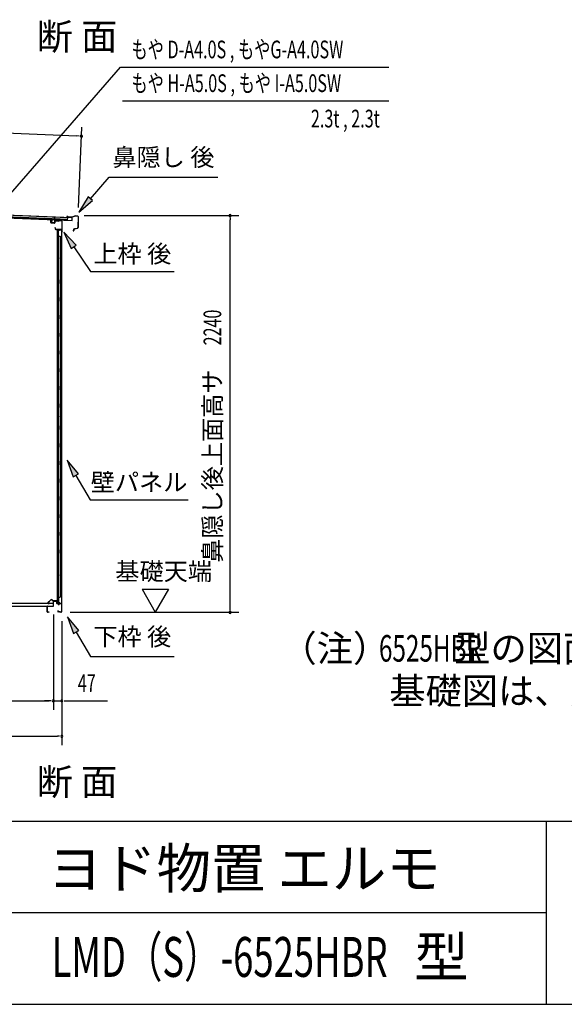
# Model space of a CAD drawing. Extents: x 543 to 20478, y 184 to 14052.
# Drawn here: x 13819 to 16893, y 517 to 6077 of the extents above; entities that cross this region are included whole.
import ezdxf
from ezdxf.enums import TextEntityAlignment as Align

# ---------------------------------------------------------------- set-up
doc = ezdxf.new("R2010")
doc.units = 0
doc.header["$LTSCALE"] = 50
doc.header["$MEASUREMENT"] = 0
for name, color, linetype in [('HIKIDASHI', 6, 'CONTINUOUS'), ('M1', 4, 'CONTINUOUS'), ('NAME', 20, 'CONTINUOUS'), ('SUNPOU', 4, 'CONTINUOUS'), ('U5', 4, 'CONTINUOUS'), ('WAKUSEN-01', 50, 'CONTINUOUS'), ('WAKUSEN-02', 130, 'CONTINUOUS'), ('上枠後', 3, 'CONTINUOUS'), ('下枠後', 3, 'CONTINUOUS'), ('壁', 2, 'CONTINUOUS'), ('屋根35', 3, 'CONTINUOUS'), ('屋根桟', 5, 'CONTINUOUS'), ('床押さえ', 1, 'CONTINUOUS'), ('床板', 7, 'CONTINUOUS'), ('棚受', 3, 'CONTINUOUS'), ('鼻隠し後', 3, 'CONTINUOUS')]:
    doc.layers.add(name, color=color, linetype=linetype)
doc.styles.add('00', font='ROMANS', dxfattribs={"width": 0.666667, "bigfont": 'BIGFONT'})
doc.styles.add('01', font='ROMANS', dxfattribs={"height": 3, "bigfont": 'BIGFONT'})

msp = doc.modelspace()

# ---------------------------------------------------------------- linework, layer by layer
at = {"layer": 'HIKIDASHI'}
for p, q in [((13741.5, 5065.8), (14387.3, 5809.3)), ((14387.3, 5809.3), (15903, 5809.3)), ((14399.7, 5618.9), (15903, 5618.9)), ((14218, 5066.6), (14323.5, 5187.6)), ((14323.5, 5187.6), (14936.8, 5187.6)), ((14205.4, 5077.5), (14152.3, 4991.2)), ((14230.6, 5055.6), (14205.4, 5077.5)), ((14152.3, 4991.2), (14230.6, 5055.6)), ((14067.9, 4877.7), (14110.1, 4785.5)), ((14137.7, 4804.2), (14067.9, 4877.7)), ((14110.1, 4785.5), (14137.7, 4804.2)), ((14123.9, 4794.8), (14217.8, 4655.6)), ((14217.8, 4655.6), (14691.1, 4655.6)), ((14085.8, 3590.6), (14121.4, 3495.7)), ((14150.3, 3512.4), (14085.8, 3590.6)), ((14121.4, 3495.7), (14150.3, 3512.4)), ((14135.8, 3504), (14215.8, 3365.6)), ((14215.8, 3365.6), (14769.1, 3365.6)), ((14087.8, 2705.6), (14123.4, 2610.7)), ((14152.3, 2627.4), (14087.8, 2705.6)), ((14123.4, 2610.7), (14152.3, 2627.4)), ((14137.8, 2619), (14217.8, 2480.6)), ((14217.8, 2480.6), (14691.1, 2480.6))]:
    msp.add_line(p, q, dxfattribs=at)
for points in [[(14205.4, 5077.5), (14230.6, 5055.6), (14152.3, 4991.2)], [(14137.7, 4804.2), (14110.1, 4785.5), (14067.9, 4877.7)], [(14150.3, 3512.4), (14121.4, 3495.7), (14085.8, 3590.6)], [(14152.3, 2627.4), (14123.4, 2610.7), (14087.8, 2705.6)]]:
    msp.add_solid(points, dxfattribs=at)
at = {"layer": 'SUNPOU'}
for p, q in [((11437.9, 5533.1), (14142.2, 5420.9)), ((14150.4, 5016.2), (14169.3, 5469.9)), ((14154.7, 5420.4), (14142.2, 5420.9)), ((14183.4, 4971.3), (15056.5, 4971.3)), ((15006.5, 4958.8), (15006.5, 4946.3)), ((15006.5, 2756.1), (15006.5, 4946.3)), ((14509.2, 2861), (14584.2, 2731.1)), ((14509.2, 2861), (14659.2, 2861)), ((14659.2, 2861), (14584.2, 2731.1)), ((14103.5, 2731.1), (15056.5, 2731.1)), ((15006.5, 2743.6), (15006.5, 2756.1)), ((14009.2, 2718.1), (14009.2, 2181.1)), ((14009.2, 2718.1), (14009.2, 2181.1)), ((14056.4, 2681.1), (14056.4, 2181.1)), ((14056.4, 2681.1), (14056.4, 1981.1)), ((11646.2, 2231.1), (13984.2, 2231.1)), ((13984.2, 2231.1), (13959.2, 2231.1)), ((13996.7, 2231.1), (13984.2, 2231.1)), ((13996.7, 2231.1), (13984.2, 2231.1)), ((14009.2, 2231.1), (14056.4, 2231.1)), ((14068.9, 2231.1), (14081.4, 2231.1)), ((14081.4, 2231.1), (14314.3, 2231.1)), ((11517.9, 2031.1), (14031.4, 2031.1)), ((14043.9, 2031.1), (14031.4, 2031.1))]:
    msp.add_line(p, q, dxfattribs=at)
for centre, start, end in [((14167.2, 5419.9), 357.6256, 177.6256), ((14167.2, 5419.9), 177.6256, 357.6256), ((15006.5, 4971.3), 90, 270), ((15006.5, 4971.3), 270, 90), ((15006.5, 2731.1), 90, 270), ((15006.5, 2731.1), 270, 90), ((14009.2, 2231.1), 0, 180), ((14009.2, 2231.1), 0, 180), ((14009.2, 2231.1), 180, 0), ((14009.2, 2231.1), 180, 0), ((14056.4, 2231.1), 0, 180), ((14056.4, 2231.1), 180, 0), ((14056.4, 2031.1), 0, 180), ((14056.4, 2031.1), 180, 0)]:
    msp.add_arc(centre, 6.25, start, end, dxfattribs=at)
at = {"layer": 'WAKUSEN-01'}
for p, q in [((12850, 1552.5), (20477.5, 1552.5)), ((542.5, 517.5), (20477.5, 517.5))]:
    msp.add_line(p, q, dxfattribs=at)
at = {"layer": 'WAKUSEN-02'}
for p, q in [((16792.5, 517.5), (16792.5, 1552.5)), ((12850, 1035), (16792.5, 1035))]:
    msp.add_line(p, q, dxfattribs=at)
at = {"layer": '上枠後'}
for p, q in [((13994.8, 4931.4), (13994.8, 4944.3)), ((13995.6, 4931.4), (13995.6, 4944.3)), ((13996.4, 4929.6), (14015.6, 4928.5)), ((13996.5, 4930.4), (14015.7, 4929.3)), ((14016.8, 4938.3), (14016.8, 4930.3)), ((14017.6, 4938.3), (14017.6, 4930.3)), ((14018.7, 4902.7), (14018.7, 4896.9)), ((14019.5, 4902.7), (14019.5, 4896.9)), ((14020.7, 4941.3), (14039.3, 4940.2)), ((14020.8, 4942.1), (14039.3, 4941)), ((14022.5, 4893.9), (14053.2, 4893.9)), ((14022.5, 4893.1), (14053.2, 4893.1)), ((14040.1, 4941.2), (14042.2, 4943.4)), ((14040.6, 4940.7), (14042.7, 4942.8)), ((14043.5, 4943.1), (14053.1, 4942.5)), ((14043.6, 4943.9), (14053.2, 4943.3)), ((14056, 4939.5), (14056, 4886.1)), ((14056, 4893.1), (14056, 4880.1)), ((14056.8, 4939.5), (14056.8, 4886.5)), ((14055.2, 4891.1), (14055.2, 4880.1)), ((14056, 4885.8), (14058.3, 4880.5)), ((14056.9, 4885.7), (14059, 4880.9))]:
    msp.add_line(p, q, dxfattribs=at)
for centre, radius, start, end in [((13995.2, 4944.3), 0.4, 90, 180), ((13996.6, 4931.4), 1.8, 180, 266.4862), ((13995.2, 4944.3), 0.4, 0, 90), ((13996.6, 4931.4), 1, 180, 266.4862), ((14015.8, 4930.3), 1.8, 266.4862, 0), ((14015.8, 4930.3), 1, 266.4862, 0), ((14020.6, 4938.3), 3.8, 86.4848, 180), ((14020.6, 4938.3), 3, 86.4848, 180), ((14019.1, 4902.7), 0.4, 90, 180), ((14022.5, 4896.9), 3.8, 180, 270), ((14019.1, 4902.7), 0.4, 0, 90), ((14022.5, 4896.9), 3, 180, 270), ((14039.4, 4942), 1, 266.4848, 315), ((14039.4, 4942), 1.8, 266.4848, 315), ((14043.5, 4942.1), 1.8, 86.4848, 135), ((14043.5, 4942.1), 1, 86.4848, 135), ((14053, 4939.5), 3, 0, 86.4848), ((14053, 4939.5), 3.8, 0, 86.4848), ((14053.2, 4891.1), 2.8, 0, 90), ((14053.2, 4891.1), 2, 0, 90), ((14057.2, 4880.1), 2, 180, 23.597), ((14058.8, 4886.5), 2.8, 180, 203.24), ((14057.2, 4880.1), 1.2, 180, 22.7792), ((14058.8, 4886.5), 2, 180, 203.24)]:
    msp.add_arc(centre, radius, start, end, dxfattribs=at)
at = {"layer": '下枠後'}
for p, q in [((14009.2, 2768.1), (14009.2, 2792.1)), ((14010.2, 2768.1), (14010.2, 2792.1)), ((14012.2, 2795.1), (14024.7, 2795.1)), ((14012.2, 2794.1), (14024.7, 2794.1)), ((14026.7, 2792.1), (14026.7, 2783.1)), ((14027.7, 2792.1), (14027.7, 2783.1)), ((14029.7, 2781.1), (14033.2, 2781.1)), ((14029.7, 2780.1), (14033.2, 2780.1)), ((14052.2, 2781.1), (14045.2, 2781.1)), ((14052.2, 2780.1), (14045.2, 2780.1)), ((13974.2, 2734.1), (13974.2, 2763.1)), ((13975.2, 2734.1), (13975.2, 2763.1)), ((13983.7, 2732.1), (13977.2, 2732.1)), ((13983.7, 2731.1), (13977.2, 2731.1)), ((13977.4, 2766.1), (14007.2, 2766.1)), ((13977.4, 2765.1), (14006.4, 2765.1)), ((14006.4, 2765.1), (14007.2, 2765.1)), ((14035.8, 2741.5), (14033.6, 2737.6)), ((14036.7, 2741), (14034.4, 2737.1)), ((14044.5, 2734.1), (14036.2, 2734.1)), ((14044.5, 2734.1), (14036.2, 2734.1)), ((14044.5, 2733.1), (14036.2, 2733.1)), ((14044.5, 2733.1), (14036.2, 2733.1)), ((14038.2, 2776.1), (14040.2, 2776.1)), ((14038.2, 2775.1), (14040.2, 2775.1)), ((14045.6, 2732.2), (14045.4, 2732.5)), ((14046.5, 2732.6), (14046.3, 2733)), ((14052.2, 2732.1), (14047.4, 2732.1)), ((14052.2, 2731.1), (14047.4, 2731.1)), ((14052.2, 2731.1), (14047.7, 2731.1)), ((14054.2, 2778.1), (14054.2, 2734.1)), ((14055.2, 2778.1), (14055.2, 2734.1))]:
    msp.add_line(p, q, dxfattribs=at)
for centre, radius, start, end in [((14012.2, 2792.1), 3, 90, 180), ((14012.2, 2792.1), 2, 90, 180), ((14024.7, 2792.1), 3, 0, 90), ((14024.7, 2792.1), 2, 0, 90), ((14029.7, 2783.1), 3, 180, 270), ((14029.7, 2783.1), 2, 180, 270), ((14033.2, 2778.1), 3, 0, 90), ((14033.2, 2778.1), 2, 0, 90), ((14045.2, 2778.1), 3, 90, 180), ((14045.2, 2778.1), 2, 90, 180), ((14052.2, 2778.1), 3, 0, 90), ((14052.2, 2778.1), 2, 0, 90), ((13977.4, 2762.9), 3.2, 90, 180), ((13977.2, 2734.1), 3, 180, 270), ((13977.4, 2762.9), 2.2, 89.9984, 180), ((13977.2, 2734.1), 2, 180, 270), ((13983.7, 2731.6), 0.5, 0, 90), ((13983.7, 2731.6), 0.5, 270, 0), ((14007.2, 2768.1), 3, 270, 0), ((14007.2, 2768.1), 2, 270, 0), ((14036.2, 2736.1), 3, 150, 270), ((14036.2, 2736.1), 2, 150, 270), ((14038.2, 2778.1), 3, 180, 270), ((14036.2, 2741.2), 0.5, 60, 150), ((14038.2, 2778.1), 2, 180, 270), ((14036.2, 2741.2), 0.5, 330, 60), ((14040.2, 2778.1), 2, 270, 0), ((14040.2, 2778.1), 3, 270, 0), ((14044.5, 2732.1), 2, 26.5651, 90), ((14044.5, 2732.1), 1, 26.5651, 90), ((14047.4, 2733.1), 2, 206.5651, 270), ((14047.4, 2733.1), 1, 206.5651, 270), ((14052.2, 2734.1), 3, 270, 0), ((14052.2, 2734.1), 2, 270, 0)]:
    msp.add_arc(centre, radius, start, end, dxfattribs=at)
at = {"layer": '壁'}
for p, q in [((14029.8, 4888.1), (14029.8, 2784.1)), ((14043.8, 4888.1), (14029.8, 4888.1)), ((14030.3, 4891.1), (14053.3, 4891.1)), ((14030.3, 4890.6), (14054.8, 4890.6)), ((14030.3, 4890.1), (14035.8, 4890.1)), ((14035.8, 4890.1), (14035.8, 4890.6)), ((14036.8, 4888.1), (14036.8, 4608.6)), ((14036.8, 4855.1), (14046.8, 4855.1)), ((14037.3, 4855.1), (14037.3, 4888.1)), ((14044.8, 4889.1), (14044.8, 4889.6)), ((14046.8, 4855.1), (14046.8, 2817.1)), ((14054.8, 4890.6), (14054.8, 2781.6)), ((14029.8, 4738.6), (14032.8, 4738.6)), ((14030.3, 4738.6), (14030.3, 4723.6)), ((14032.8, 4738.6), (14032.8, 4723.6)), ((14029.8, 4723.6), (14032.8, 4723.6)), ((14034.8, 4588.1), (14034.8, 4608.1)), ((14038.8, 4608.1), (14034.8, 4608.1)), ((14038.8, 4588.1), (14034.8, 4588.1)), ((14036.8, 4587.6), (14036.8, 4508.1)), ((14038.8, 4588.1), (14038.8, 4608.1)), ((14038.8, 4508.1), (14034.8, 4508.1)), ((14034.8, 4488.1), (14034.8, 4508.1)), ((14038.8, 4488.1), (14038.8, 4508.1)), ((14038.8, 4488.1), (14034.8, 4488.1)), ((14036.8, 4488.1), (14036.8, 4408.6)), ((14038.8, 4408.1), (14034.8, 4408.1)), ((14034.8, 4388.1), (14034.8, 4408.1)), ((14038.8, 4388.1), (14038.8, 4408.1)), ((14038.8, 4388.1), (14034.8, 4388.1)), ((14036.8, 4387.6), (14036.8, 4308.6)), ((14034.8, 4288.1), (14034.8, 4308.1)), ((14038.8, 4308.1), (14034.8, 4308.1)), ((14038.8, 4288.1), (14034.8, 4288.1)), ((14036.8, 4287.6), (14036.8, 4208.6)), ((14038.8, 4288.1), (14038.8, 4308.1)), ((14034.8, 4188.1), (14034.8, 4208.1)), ((14038.8, 4208.1), (14034.8, 4208.1)), ((14038.8, 4188.1), (14034.8, 4188.1)), ((14036.8, 4187.6), (14036.8, 4108.6)), ((14038.8, 4188.1), (14038.8, 4208.1)), ((14034.8, 4088.1), (14034.8, 4108.1)), ((14038.8, 4108.1), (14034.8, 4108.1)), ((14038.8, 4088.1), (14034.8, 4088.1)), ((14036.8, 4087.6), (14036.8, 4008.1)), ((14038.8, 4088.1), (14038.8, 4108.1)), ((14038.8, 4008.1), (14034.8, 4008.1)), ((14034.8, 3988.1), (14034.8, 4008.1)), ((14038.8, 3988.1), (14038.8, 4008.1)), ((14038.8, 3988.1), (14034.8, 3988.1)), ((14036.8, 3988.1), (14036.8, 3908.1)), ((14034.8, 3888.1), (14034.8, 3908.1)), ((14038.8, 3908.1), (14034.8, 3908.1)), ((14038.8, 3888.1), (14038.8, 3908.1)), ((14029.8, 3843.6), (14032.8, 3843.6)), ((14030.3, 3843.6), (14030.3, 3828.6)), ((14032.8, 3843.6), (14032.8, 3828.6)), ((14038.8, 3888.1), (14034.8, 3888.1)), ((14036.8, 3888.1), (14036.8, 3784.1)), ((14029.8, 3828.6), (14032.8, 3828.6)), ((14034.8, 3764.1), (14034.8, 3784.1)), ((14038.8, 3784.1), (14034.8, 3784.1)), ((14038.8, 3764.1), (14038.8, 3784.1)), ((14038.8, 3764.1), (14034.8, 3764.1)), ((14036.8, 3764.1), (14036.8, 3684.1)), ((14034.8, 3664.1), (14034.8, 3684.1)), ((14038.8, 3684.1), (14034.8, 3684.1)), ((14038.8, 3664.1), (14038.8, 3684.1)), ((14038.8, 3664.1), (14034.8, 3664.1)), ((14036.8, 3664.1), (14036.8, 3584.6)), ((14034.8, 3564.1), (14034.8, 3584.1)), ((14038.8, 3584.1), (14034.8, 3584.1)), ((14038.8, 3564.1), (14034.8, 3564.1)), ((14036.8, 3563.6), (14036.8, 3484.6)), ((14038.8, 3564.1), (14038.8, 3584.1)), ((14034.8, 3464.1), (14034.8, 3484.1)), ((14038.8, 3484.1), (14034.8, 3484.1)), ((14038.8, 3464.1), (14034.8, 3464.1)), ((14036.8, 3463.6), (14036.8, 3384.6)), ((14038.8, 3464.1), (14038.8, 3484.1)), ((14034.8, 3364.1), (14034.8, 3384.1)), ((14038.8, 3384.1), (14034.8, 3384.1)), ((14038.8, 3364.1), (14034.8, 3364.1)), ((14036.8, 3363.6), (14036.8, 3284.6)), ((14038.8, 3364.1), (14038.8, 3384.1)), ((14034.8, 3264.1), (14034.8, 3284.1)), ((14038.8, 3284.1), (14034.8, 3284.1)), ((14038.8, 3264.1), (14038.8, 3284.1)), ((14038.8, 3264.1), (14034.8, 3264.1)), ((14036.8, 3263.6), (14036.8, 3184.1)), ((14038.8, 3184.1), (14034.8, 3184.1)), ((14034.8, 3164.1), (14034.8, 3184.1)), ((14038.8, 3164.1), (14038.8, 3184.1)), ((14038.8, 3164.1), (14034.8, 3164.1)), ((14036.8, 3164.1), (14036.8, 3084.6)), ((14034.8, 3064.1), (14034.8, 3084.1)), ((14038.8, 3084.1), (14034.8, 3084.1)), ((14038.8, 3064.1), (14034.8, 3064.1)), ((14036.8, 3063.6), (14036.8, 2784.1)), ((14038.8, 3064.1), (14038.8, 3084.1)), ((14029.8, 2948.6), (14032.8, 2948.6)), ((14030.3, 2948.6), (14030.3, 2933.6)), ((14032.8, 2948.6), (14032.8, 2933.6)), ((14029.8, 2933.6), (14032.8, 2933.6)), ((14043.8, 2784.1), (14029.8, 2784.1)), ((14030.3, 2782.1), (14035.8, 2782.1)), ((14030.3, 2781.6), (14054.8, 2781.6)), ((14030.3, 2781.1), (14053.3, 2781.1)), ((14035.8, 2782.1), (14035.8, 2781.6)), ((14036.8, 2817.1), (14046.8, 2817.1)), ((14037.3, 2817.1), (14037.3, 2784.1)), ((14044.8, 2783.1), (14044.8, 2782.6))]:
    msp.add_line(p, q, dxfattribs=at)
for centre, radius, start, end in [((14030.3, 4890.6), 0.5, 90, 270), ((14043.8, 4889.1), 1, 270, 0), ((14045.8, 4889.6), 1, 90, 180), ((14053.3, 4889.6), 1.5, 41.8103, 90), ((14042.8, 4731.1), 4.5, 332.7682, 27.2318), ((14042.8, 3836.1), 4.5, 332.7682, 27.2318), ((14042.8, 2941.1), 4.5, 332.7682, 27.2318), ((14030.3, 2781.6), 0.5, 90, 270), ((14043.8, 2783.1), 1, 0, 90), ((14045.8, 2782.6), 1, 180, 270), ((14053.3, 2782.6), 1.5, 270, 318.1897)]:
    msp.add_arc(centre, radius, start, end, dxfattribs=at)
at = {"layer": '屋根35'}
for p, q in [((11419.4, 5062.3), (14089.6, 4951.6)), ((11419.8, 5072.3), (14115, 4960.6)), ((11419.8, 5070.8), (14090, 4960.1)), ((11419.1, 5054.3), (14114.3, 4942.6)), ((11419.2, 5055.8), (14089.4, 4945.1)), ((14089.4, 4945.1), (14090, 4960.1)), ((14089.4, 4945.1), (14090, 4960.1)), ((14114.3, 4942.6), (14115, 4960.6)), ((14114.3, 4942.6), (14115, 4960.6))]:
    msp.add_line(p, q, dxfattribs=at)
at = {"layer": '屋根桟', "color": 2}
for p, q in [((14015.3, 4944.7), (14016, 4963.2)), ((14017, 4963.1), (14016, 4963.2)), ((14016.4, 4946.4), (14017, 4963.1)), ((13999.8, 4932.3), (14000.3, 4945.3)), ((14001.3, 4945.2), (14000.3, 4945.3)), ((14000.8, 4932.3), (14001.3, 4945.2)), ((14013.7, 4930.7), (14001.7, 4931.2)), ((14013.7, 4929.7), (14001.7, 4930.2)), ((14004, 4931.2), (14004.1, 4933)), ((14004.1, 4933), (14011.5, 4932.7)), ((14005.2, 4931.1), (14005.3, 4932.9)), ((14010.2, 4930.9), (14010.3, 4932.7)), ((14011.4, 4930.9), (14011.5, 4932.7)), ((14015.3, 4944.7), (14014.7, 4931.7)), ((14016.3, 4944.6), (14015.7, 4931.6)), ((14036.3, 4944.8), (14017.3, 4945.6)), ((14036.3, 4945.8), (14017.4, 4946.6)), ((14020.4, 4945.5), (14022.1, 4944.3)), ((14021, 4946.4), (14022.7, 4945.1)), ((14028.8, 4944.2), (14024.8, 4944.4)), ((14028.8, 4943.2), (14024.8, 4943.4)), ((14032.8, 4945.9), (14031.1, 4944.8)), ((14033.4, 4945), (14031.6, 4943.9)), ((14036.3, 4944.8), (14036.3, 4945.8))]:
    msp.add_line(p, q, dxfattribs=at)
for centre, radius, start, end in [((14001.8, 4932.2), 2, 177.6256, 267.6256), ((14001.8, 4932.2), 1, 177.6256, 267.6256), ((14004.2, 4931.2), 1, 267.6256, 357.6256), ((14011.2, 4930.9), 1, 177.6256, 267.6256), ((14013.7, 4931.7), 1, 267.6256, 357.6256), ((14013.7, 4931.7), 2, 267.6256, 357.6256), ((14017.3, 4944.6), 2, 87.6256, 177.6256), ((14017.3, 4944.6), 1, 87.6256, 177.6256), ((14025, 4948.4), 5, 233.9356, 267.6256), ((14025, 4948.4), 4, 233.9356, 267.6256), ((14029, 4948.2), 4, 267.6256, 301.3157), ((14029, 4948.2), 5, 267.6256, 301.3157)]:
    msp.add_arc(centre, radius, start, end, dxfattribs=at)
at = {"layer": '床押さえ'}
for p, q in [((13993.6, 2801.2), (13978.1, 2785.6)), ((13994.2, 2800.6), (13978.7, 2785.1)), ((13980.1, 2781.7), (13985.3, 2781.7)), ((13980.1, 2780.9), (13985.3, 2780.9)), ((13985.3, 2781.7), (13985.3, 2780.9)), ((14006, 2795.9), (14001.3, 2800.6)), ((14006.6, 2796.5), (14001.9, 2801.2)), ((14026.4, 2795.9), (14008, 2795.9)), ((14026.4, 2795.1), (14008, 2795.1)), ((14028.4, 2789.9), (14028.4, 2793.1)), ((14029.2, 2789.9), (14028.4, 2789.9)), ((14028.6, 2789.9), (14028.4, 2789.9)), ((14029.2, 2789.9), (14029.2, 2793.1))]:
    msp.add_line(p, q, dxfattribs=at)
for centre, radius, start, end in [((13980.1, 2783.7), 2.8, 135, 270), ((13980.1, 2783.7), 2, 135, 270), ((13997.7, 2797.1), 5.8, 45, 135), ((13997.7, 2797.1), 5, 45, 135), ((14008, 2797.9), 2.8, 225, 270), ((14008, 2797.9), 2, 225, 270), ((14026.4, 2793.1), 2.8, 0, 90), ((14026.4, 2793.1), 2, 0, 90)]:
    msp.add_arc(centre, radius, start, end, dxfattribs=at)
at = {"layer": '床板'}
for p, q in [((11622.4, 2783.3), (14007.9, 2783.3)), ((14007.9, 2783.3), (14007.9, 2766.3)), ((11622.4, 2766.3), (14007.9, 2766.3))]:
    msp.add_line(p, q, dxfattribs=at)
at = {"layer": '棚受'}
for p, q in [((14037.3, 3164.1), (14036.4, 3164.1)), ((14036.4, 3164.1), (14037.3, 3164.1)), ((14037.3, 3164.1), (14036.4, 3164.1)), ((14037.3, 3064.1), (14036.4, 3064.1))]:
    msp.add_line(p, q, dxfattribs=at)
at = {"layer": '鼻隠し後'}
for p, q in [((14092.1, 4962), (14087.1, 4962.2)), ((14092, 4961.5), (14087.1, 4961.7)), ((14094.6, 4962.3), (14087.7, 4965.1)), ((14094.8, 4962.7), (14087.9, 4965.6)), ((14092.1, 4962), (14092, 4961.5)), ((14112.7, 4961.8), (14095.4, 4962.6)), ((14112.8, 4961.3), (14095.4, 4962.1)), ((14133.4, 4969.3), (14113.5, 4962)), ((14133.1, 4968.7), (14113.5, 4961.5)), ((14146, 4968.8), (14133.4, 4969.3)), ((14146, 4968.3), (14133.9, 4968.8)), ((14147.9, 4966.3), (14147.5, 4903.1)), ((14148.4, 4966.3), (14148, 4903.1)), ((14123.9, 4894.4), (14123.9, 4886.1)), ((14124.4, 4886.1), (14124.4, 4894.4)), ((14126, 4896.9), (14145, 4900.2)), ((14126.1, 4896.4), (14145.1, 4899.7)), ((14130, 4897.6), (14145, 4900.2)), ((14130.1, 4897.1), (14145.1, 4899.7)), ((14123.4, 4891.1), (14120.7, 4887.3)), ((14123.8, 4890.8), (14121.1, 4887)), ((14123.4, 4891.1), (14123.8, 4890.8))]:
    msp.add_line(p, q, dxfattribs=at)
for centre, radius, start, end in [((14087.1, 4963.7), 2, 67.5109, 267.6256), ((14087.1, 4963.7), 1.5, 67.5109, 267.6256), ((14095.5, 4964.6), 2.5, 247.5109, 267.6256), ((14095.5, 4964.6), 2, 247.5109, 267.6256), ((14112.8, 4963.8), 2, 267.6256, 290.1641), ((14112.8, 4963.3), 2, 267.6256, 290.1641), ((14133.7, 4967.3), 2, 87.6256, 110.1641), ((14133.8, 4966.8), 2, 87.6256, 110.1641), ((14145.9, 4966.3), 2.5, 359.6256, 87.6256), ((14145.9, 4966.3), 2, 359.6256, 87.6256), ((14126.4, 4894.4), 2.5, 99.8011, 179.6256), ((14126.4, 4894.4), 2, 99.8011, 179.6256), ((14144.5, 4903.1), 3, 279.8011, 359.6256), ((14144.5, 4903.1), 3, 279.8011, 359.6256), ((14144.5, 4903.1), 3.5, 279.8011, 359.6256), ((14144.5, 4903.1), 3.5, 279.8011, 359.6256), ((14122.4, 4886.1), 2, 145.2222, 359.6256), ((14122.4, 4886.1), 1.5, 145.2222, 359.6256)]:
    msp.add_arc(centre, radius, start, end, dxfattribs=at)

# ---------------------------------------------------------------- texts
at = {"layer": 'HIKIDASHI', "style": '00', "width": 0.67}
for s, p in [('もや D-A4.0S , もやG-A4.0SW', (14449.7, 5859.3)), ('もや H-A5.0S , もや I-A5.0SW', (14449.7, 5668.9))]:
    msp.add_text(s, height=100, dxfattribs=at).set_placement(p)
msp.add_text('2.3t , 2.3t ', height=100, dxfattribs=at).set_placement((15872, 5468.9), align=Align.RIGHT)
at = {"layer": 'HIKIDASHI', "style": '01'}
for s, p in [('鼻隠し 後', (14630.1, 5287.6)), ('下枠 後', (14454.4, 2580.6))]:
    msp.add_text(s, height=100, dxfattribs=at).set_placement(p, align=Align.MIDDLE)
for s, p in [('上枠 後', (14454.4, 4755.6)), ('壁パネル', (14492.4, 3465.6))]:
    msp.add_text(s, height=100, dxfattribs=at).set_placement(p, align=Align.MIDDLE_CENTER)
at = {"layer": 'M1', "style": '01'}
for p in [(13914.7, 5906.9), (13914.5, 1699)]:
    msp.add_text('断 面', height=150, dxfattribs=at).set_placement(p)
at = {"layer": 'NAME', "style": '01'}
for s, p in [('ヨド物置 エルモ', (13977.6, 1172.5)), ('型', (16045.7, 672.5))]:
    msp.add_text(s, height=225, dxfattribs=at).set_placement(p)
at = {"layer": 'NAME', "style": '00', "width": 0.67}
msp.add_text('LMD（S）-6525HBR', height=225, dxfattribs=at).set_placement((15895.7, 672.5), align=Align.RIGHT)
at = {"layer": 'SUNPOU', "style": '00', "width": 0.666667}
msp.add_text('2240', height=100, rotation=90, dxfattribs=at).set_placement((14956.5, 4238.3))
at = {"layer": 'SUNPOU', "style": '01'}
msp.add_text('鼻隠し後上面高サ', height=100, rotation=90, dxfattribs=at).set_placement((14956.5, 4102.2), align=Align.RIGHT)
msp.add_text('基礎天端', height=100, dxfattribs=at).set_placement((14358.9, 2912.5))
at = {"layer": 'SUNPOU', "style": '00', "width": 0.666667}
msp.add_text('47', height=100, dxfattribs=at).set_placement((14146.8, 2281.1))
at = {"layer": 'U5', "style": '01'}
for s, p in [('（注）        型の図面は\u3000枚で\u3000組です。\u3000', (15291, 2452.5)), ('\u3000\u3000\u3000基礎図は、別紙を参照して下さい。', (15291, 2212.5))]:
    msp.add_text(s, height=150, dxfattribs=at).set_placement(p)
at = {"layer": 'U5', "style": '00', "width": 0.67}
msp.add_text('6525HBR', height=150, dxfattribs=at).set_placement((15846.8, 2452.5))

doc.saveas('drawing.dxf')
